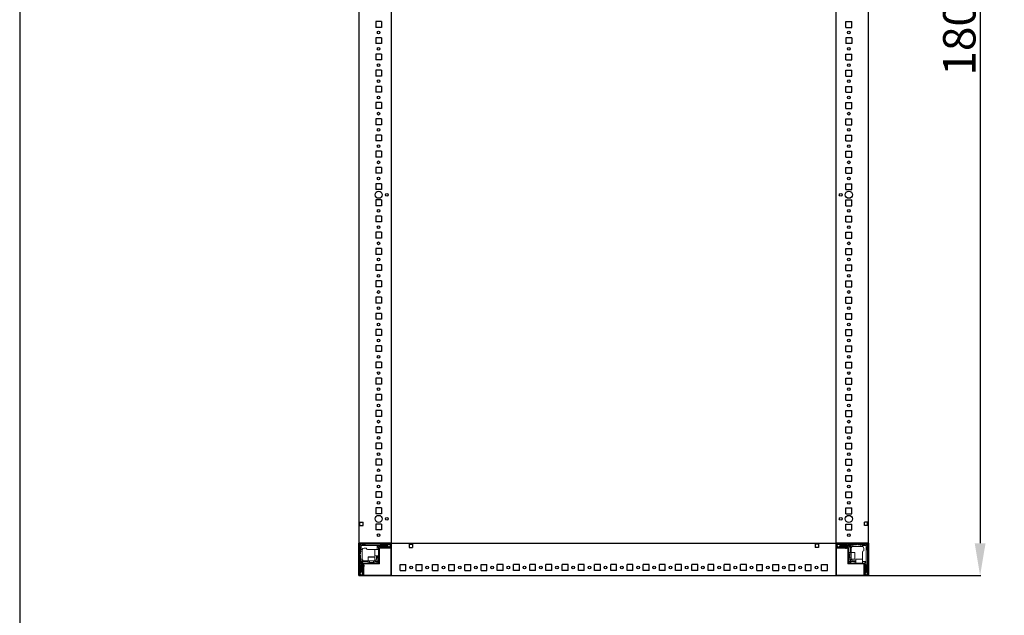
# Model space of a CAD drawing. Units: millimetres. Extents: x -18 to 11563, y -23 to 11604.
# Drawn here: x -18 to 1500, y 2539 to 3458 of the extents above; entities that cross this region are included whole.
import ezdxf

# ---------------------------------------------------------------- set-up
doc = ezdxf.new("R2010")
doc.units = ezdxf.units.MM
doc.layers.add('2', color=7, linetype='Continuous')
doc.dimstyles.new('ISO-25', dxfattribs={"dimtxt": 2.5, "dimasz": 2.5, "dimexe": 1.25, "dimexo": 0.625, "dimtad": 1, "dimtxsty": 'Standard', "dimcen": 2.5, "dimadec": 0, "dimazin": 0, "dimtfac": 1, "dimtmove": 0, "dimatfit": 3, "dimfxl": 1, "dimarcsym": 0})

# ---------------------------------------------------------------- blocks, each defined once
blk = doc.blocks.new('*D10')
at = {"layer": '2', "color": 0, "linetype": 'ByBlock', "lineweight": -2}
for p, q in [((1227.7, 4400.3), (1464.1, 4400.3)), ((1462.8, 4350.3), (1462.8, 2650.3)), ((1265.9, 2600.3), (1464.1, 2600.3))]:
    blk.add_line(p, q, dxfattribs=at)
at = {"layer": '2', "color": 0, "linetype": 'ByBlock'}
for points in [[(1454.5, 4350.3), (1471.2, 4350.3), (1462.8, 4400.3)], [(1454.5, 2650.3), (1471.2, 2650.3), (1462.8, 2600.3)]]:
    blk.add_solid(points, dxfattribs=at)
at = {"layer": 'Defpoints', "color": 0, "linetype": 'ByBlock'}
for p in [(1227.1, 4400.3), (1265.2, 2600.3), (1462.8, 2600.3)]:
    blk.add_point(p, dxfattribs=at)
at = {"layer": '2', "color": 0, "linetype": 'ByBlock', "insert": (1437.2, 3447.1), "char_height": 50, "attachment_point": 5, "rotation": 90}
blk.add_mtext('1800', dxfattribs=at)

msp = doc.modelspace()

# ---------------------------------------------------------------- linework, layer by layer
for p, q in [((554.855, 4400.259), (554.855, 2600.259)), ((1240.855, 2600.259), (1240.855, 4400.259)), ((1290.855, 2600.259), (1290.855, 4400.259)), ((530.855, 3454.759), (530.855, 3445.759)), ((539.855, 3454.759), (530.855, 3454.759)), ((539.855, 3454.759), (539.855, 3445.759)), ((1255.855, 3445.759), (1255.855, 3454.759)), ((1255.855, 3454.759), (1264.855, 3454.759)), ((1264.855, 3445.759), (1264.855, 3454.759)), ((539.855, 3445.759), (530.855, 3445.759)), ((1255.855, 3445.759), (1264.855, 3445.759)), ((530.855, 3429.759), (530.855, 3420.759)), ((539.855, 3429.759), (530.855, 3429.759)), ((539.855, 3420.759), (530.855, 3420.759)), ((539.855, 3429.759), (539.855, 3420.759)), ((1255.855, 3429.759), (1255.855, 3420.759)), ((1264.855, 3429.759), (1255.855, 3429.759)), ((1264.855, 3420.759), (1255.855, 3420.759)), ((1264.855, 3429.759), (1264.855, 3420.759)), ((539.855, 3404.759), (530.855, 3404.759)), ((530.855, 3404.759), (530.855, 3395.759)), ((539.855, 3404.759), (539.855, 3395.759)), ((1255.855, 3395.759), (1255.855, 3404.759)), ((1255.855, 3404.759), (1264.855, 3404.759)), ((1264.855, 3395.759), (1264.855, 3404.759)), ((539.855, 3395.759), (530.855, 3395.759)), ((1255.855, 3395.759), (1264.855, 3395.759)), ((530.855, 3379.759), (530.855, 3370.759)), ((539.855, 3379.759), (530.855, 3379.759)), ((539.855, 3370.759), (530.855, 3370.759)), ((539.855, 3379.759), (539.855, 3370.759)), ((1255.855, 3379.759), (1264.855, 3379.759)), ((1255.855, 3370.759), (1255.855, 3379.759)), ((1255.855, 3370.759), (1264.855, 3370.759)), ((1264.855, 3370.759), (1264.855, 3379.759)), ((539.855, 3354.759), (530.855, 3354.759)), ((530.855, 3354.759), (530.855, 3345.759)), ((539.855, 3345.759), (530.855, 3345.759)), ((539.855, 3354.759), (539.855, 3345.759)), ((1255.855, 3354.759), (1264.855, 3354.759)), ((1255.855, 3345.759), (1255.855, 3354.759)), ((1255.855, 3345.759), (1264.855, 3345.759)), ((1264.855, 3345.759), (1264.855, 3354.759)), ((539.855, 3329.759), (530.855, 3329.759)), ((530.855, 3329.759), (530.855, 3320.759)), ((539.855, 3329.759), (539.855, 3320.759)), ((1255.855, 3320.759), (1255.855, 3329.759)), ((1255.855, 3329.759), (1264.855, 3329.759)), ((1264.855, 3320.759), (1264.855, 3329.759)), ((539.855, 3320.759), (530.855, 3320.759)), ((1255.855, 3320.759), (1264.855, 3320.759)), ((530.855, 3304.759), (530.855, 3295.759)), ((539.855, 3304.759), (530.855, 3304.759)), ((539.855, 3295.759), (530.855, 3295.759)), ((539.855, 3304.759), (539.855, 3295.759)), ((1255.855, 3304.759), (1264.855, 3304.759)), ((1255.855, 3295.759), (1255.855, 3304.759)), ((1255.855, 3295.759), (1264.855, 3295.759)), ((1264.855, 3295.759), (1264.855, 3304.759)), ((539.855, 3279.759), (530.855, 3279.759)), ((530.855, 3279.759), (530.855, 3270.759)), ((539.855, 3279.759), (539.855, 3270.759)), ((1255.855, 3279.759), (1264.855, 3279.759)), ((1255.855, 3270.759), (1255.855, 3279.759)), ((1264.855, 3270.759), (1264.855, 3279.759)), ((539.855, 3270.759), (530.855, 3270.759)), ((1255.855, 3270.759), (1264.855, 3270.759)), ((530.855, 3254.759), (530.855, 3245.759)), ((539.855, 3254.759), (530.855, 3254.759)), ((539.855, 3254.759), (539.855, 3245.759)), ((1255.855, 3254.759), (1264.855, 3254.759)), ((1255.855, 3245.759), (1255.855, 3254.759)), ((1264.855, 3245.759), (1264.855, 3254.759)), ((539.855, 3245.759), (530.855, 3245.759)), ((1255.855, 3245.759), (1264.855, 3245.759)), ((539.855, 3229.759), (530.855, 3229.759)), ((530.855, 3229.759), (530.855, 3220.759)), ((539.855, 3220.759), (530.855, 3220.759)), ((539.855, 3229.759), (539.855, 3220.759)), ((1255.855, 3229.759), (1264.855, 3229.759)), ((1255.855, 3220.759), (1255.855, 3229.759)), ((1255.855, 3220.759), (1264.855, 3220.759)), ((1264.855, 3220.759), (1264.855, 3229.759)), ((530.855, 3204.759), (530.855, 3195.759)), ((539.855, 3204.759), (530.855, 3204.759)), ((539.855, 3204.759), (539.855, 3195.759)), ((1255.855, 3204.759), (1264.855, 3204.759)), ((1255.855, 3195.759), (1255.855, 3204.759)), ((1264.855, 3195.759), (1264.855, 3204.759)), ((539.855, 3195.759), (530.855, 3195.759)), ((1255.855, 3195.759), (1264.855, 3195.759)), ((530.855, 3179.759), (530.855, 3170.759)), ((539.855, 3179.759), (530.855, 3179.759)), ((539.855, 3179.759), (539.855, 3170.759)), ((1255.855, 3179.759), (1264.855, 3179.759)), ((1255.855, 3170.759), (1255.855, 3179.759)), ((1264.855, 3170.759), (1264.855, 3179.759)), ((539.855, 3170.759), (530.855, 3170.759)), ((1255.855, 3170.759), (1264.855, 3170.759)), ((530.855, 3154.759), (530.855, 3145.759)), ((539.855, 3154.759), (530.855, 3154.759)), ((539.855, 3145.759), (530.855, 3145.759)), ((539.855, 3154.759), (539.855, 3145.759)), ((1255.855, 3154.759), (1264.855, 3154.759)), ((1255.855, 3145.759), (1255.855, 3154.759)), ((1255.855, 3145.759), (1264.855, 3145.759)), ((1264.855, 3145.759), (1264.855, 3154.759)), ((530.855, 3129.759), (530.855, 3120.759)), ((539.855, 3129.759), (530.855, 3129.759)), ((539.855, 3129.759), (539.855, 3120.759)), ((1255.855, 3129.759), (1264.855, 3129.759)), ((1255.855, 3120.759), (1255.855, 3129.759)), ((1264.855, 3120.759), (1264.855, 3129.759)), ((539.855, 3120.759), (530.855, 3120.759)), ((1255.855, 3120.759), (1264.855, 3120.759)), ((530.855, 3104.759), (530.855, 3095.759)), ((539.855, 3104.759), (530.855, 3104.759)), ((539.855, 3104.759), (539.855, 3095.759)), ((1255.855, 3104.759), (1264.855, 3104.759)), ((1255.855, 3095.759), (1255.855, 3104.759)), ((1264.855, 3095.759), (1264.855, 3104.759)), ((539.855, 3095.759), (530.855, 3095.759)), ((1255.855, 3095.759), (1264.855, 3095.759)), ((539.855, 3079.759), (530.855, 3079.759)), ((530.855, 3079.759), (530.855, 3070.759)), ((539.855, 3070.759), (530.855, 3070.759)), ((539.855, 3079.759), (539.855, 3070.759)), ((1255.855, 3079.759), (1264.855, 3079.759)), ((1255.855, 3070.759), (1255.855, 3079.759)), ((1255.855, 3070.759), (1264.855, 3070.759)), ((1264.855, 3070.759), (1264.855, 3079.759)), ((530.855, 3054.759), (530.855, 3045.759)), ((539.855, 3054.759), (530.855, 3054.759)), ((539.855, 3054.759), (539.855, 3045.759)), ((1255.855, 3054.759), (1264.855, 3054.759)), ((1255.855, 3045.759), (1255.855, 3054.759)), ((1264.855, 3045.759), (1264.855, 3054.759)), ((539.855, 3045.759), (530.855, 3045.759)), ((1255.855, 3045.759), (1264.855, 3045.759)), ((539.855, 3029.759), (530.855, 3029.759)), ((530.855, 3029.759), (530.855, 3020.759)), ((539.855, 3029.759), (539.855, 3020.759)), ((1255.855, 3029.759), (1264.855, 3029.759)), ((1255.855, 3020.759), (1255.855, 3029.759)), ((1264.855, 3020.759), (1264.855, 3029.759)), ((539.855, 3020.759), (530.855, 3020.759)), ((1255.855, 3020.759), (1264.855, 3020.759)), ((539.855, 3004.759), (530.855, 3004.759)), ((530.855, 3004.759), (530.855, 2995.759)), ((539.855, 2995.759), (530.855, 2995.759)), ((539.855, 3004.759), (539.855, 2995.759)), ((1255.855, 3004.759), (1264.855, 3004.759)), ((1255.855, 2995.759), (1255.855, 3004.759)), ((1255.855, 2995.759), (1264.855, 2995.759)), ((1264.855, 2995.759), (1264.855, 3004.759)), ((539.855, 2979.759), (530.855, 2979.759)), ((530.855, 2979.759), (530.855, 2970.759)), ((539.855, 2979.759), (539.855, 2970.759)), ((1255.855, 2979.759), (1264.855, 2979.759)), ((1255.855, 2970.759), (1255.855, 2979.759)), ((1264.855, 2970.759), (1264.855, 2979.759)), ((539.855, 2970.759), (530.855, 2970.759)), ((1255.855, 2970.759), (1264.855, 2970.759)), ((539.855, 2954.759), (530.855, 2954.759)), ((530.855, 2954.759), (530.855, 2945.759)), ((539.855, 2945.759), (530.855, 2945.759)), ((539.855, 2954.759), (539.855, 2945.759)), ((1255.855, 2954.759), (1264.855, 2954.759)), ((1255.855, 2945.759), (1255.855, 2954.759)), ((1255.855, 2945.759), (1264.855, 2945.759)), ((1264.855, 2945.759), (1264.855, 2954.759)), ((539.855, 2929.759), (530.855, 2929.759)), ((530.855, 2929.759), (530.855, 2920.759)), ((539.855, 2920.759), (530.855, 2920.759)), ((539.855, 2929.759), (539.855, 2920.759)), ((1255.855, 2929.759), (1264.855, 2929.759)), ((1255.855, 2920.759), (1255.855, 2929.759)), ((1255.855, 2920.759), (1264.855, 2920.759)), ((1264.855, 2920.759), (1264.855, 2929.759)), ((539.855, 2904.759), (530.855, 2904.759)), ((530.855, 2904.759), (530.855, 2895.759)), ((539.855, 2904.759), (539.855, 2895.759)), ((1255.855, 2904.759), (1264.855, 2904.759)), ((1255.855, 2895.759), (1255.855, 2904.759)), ((1264.855, 2895.759), (1264.855, 2904.759)), ((539.855, 2895.759), (530.855, 2895.759)), ((1255.855, 2895.759), (1264.855, 2895.759)), ((539.855, 2879.759), (530.855, 2879.759)), ((530.855, 2879.759), (530.855, 2870.759)), ((539.855, 2870.759), (530.855, 2870.759)), ((539.855, 2879.759), (539.855, 2870.759)), ((1255.855, 2879.759), (1264.855, 2879.759)), ((1255.855, 2870.759), (1255.855, 2879.759)), ((1255.855, 2870.759), (1264.855, 2870.759)), ((1264.855, 2870.759), (1264.855, 2879.759)), ((539.855, 2854.759), (530.855, 2854.759)), ((530.855, 2854.759), (530.855, 2845.759)), ((539.855, 2854.759), (539.855, 2845.759)), ((1255.855, 2854.759), (1264.855, 2854.759)), ((1255.855, 2845.759), (1255.855, 2854.759)), ((1264.855, 2845.759), (1264.855, 2854.759)), ((539.855, 2845.759), (530.855, 2845.759)), ((1255.855, 2845.759), (1264.855, 2845.759)), ((539.855, 2829.759), (530.855, 2829.759)), ((530.855, 2829.759), (530.855, 2820.759)), ((539.855, 2829.759), (539.855, 2820.759)), ((1255.855, 2829.759), (1264.855, 2829.759)), ((1255.855, 2820.759), (1255.855, 2829.759)), ((1264.855, 2820.759), (1264.855, 2829.759)), ((539.855, 2820.759), (530.855, 2820.759)), ((1255.855, 2820.759), (1264.855, 2820.759)), ((539.855, 2804.759), (530.855, 2804.759)), ((530.855, 2804.759), (530.855, 2795.759)), ((539.855, 2795.759), (530.855, 2795.759)), ((539.855, 2804.759), (539.855, 2795.759)), ((1255.855, 2804.759), (1264.855, 2804.759)), ((1255.855, 2795.759), (1255.855, 2804.759)), ((1255.855, 2795.759), (1264.855, 2795.759)), ((1264.855, 2795.759), (1264.855, 2804.759)), ((539.855, 2779.759), (530.855, 2779.759)), ((530.855, 2779.759), (530.855, 2770.759)), ((539.855, 2779.759), (539.855, 2770.759)), ((1255.855, 2779.759), (1264.855, 2779.759)), ((1255.855, 2770.759), (1255.855, 2779.759)), ((1264.855, 2770.759), (1264.855, 2779.759)), ((539.855, 2770.759), (530.855, 2770.759)), ((1255.855, 2770.759), (1264.855, 2770.759)), ((539.855, 2754.759), (530.855, 2754.759)), ((530.855, 2754.759), (530.855, 2745.759)), ((539.855, 2754.759), (539.855, 2745.759)), ((1255.855, 2754.759), (1264.855, 2754.759)), ((1255.855, 2745.759), (1255.855, 2754.759)), ((1264.855, 2745.759), (1264.855, 2754.759)), ((539.855, 2745.759), (530.855, 2745.759)), ((1255.855, 2745.759), (1264.855, 2745.759)), ((539.855, 2729.759), (530.855, 2729.759)), ((530.855, 2729.759), (530.855, 2720.759)), ((539.855, 2720.759), (530.855, 2720.759)), ((539.855, 2729.759), (539.855, 2720.759)), ((1255.855, 2729.759), (1264.855, 2729.759)), ((1255.855, 2720.759), (1255.855, 2729.759)), ((1255.855, 2720.759), (1264.855, 2720.759)), ((1264.855, 2720.759), (1264.855, 2729.759)), ((539.855, 2704.759), (530.855, 2704.759)), ((530.855, 2704.759), (530.855, 2695.759)), ((539.855, 2704.759), (539.855, 2695.759)), ((1255.855, 2704.759), (1264.855, 2704.759)), ((1255.855, 2695.759), (1255.855, 2704.759)), ((1264.855, 2695.759), (1264.855, 2704.759)), ((539.855, 2695.759), (530.855, 2695.759)), ((1255.855, 2695.759), (1264.855, 2695.759)), ((506.355, 2682.759), (511.355, 2682.759)), ((506.355, 2677.759), (506.355, 2682.759)), ((506.355, 2677.759), (511.355, 2677.759)), ((511.355, 2677.759), (511.355, 2682.759)), ((539.855, 2679.759), (530.855, 2679.759)), ((530.855, 2679.759), (530.855, 2670.759)), ((539.855, 2679.759), (539.855, 2670.759)), ((1255.855, 2679.759), (1264.855, 2679.759)), ((1255.855, 2670.759), (1255.855, 2679.759)), ((1264.855, 2670.759), (1264.855, 2679.759)), ((1284.355, 2677.759), (1284.355, 2682.759)), ((1289.355, 2682.759), (1284.355, 2682.759)), ((1289.355, 2677.759), (1284.355, 2677.759)), ((1289.355, 2677.759), (1289.355, 2682.759)), ((539.855, 2670.759), (530.855, 2670.759)), ((1255.855, 2670.759), (1264.855, 2670.759)), ((504.855, 2650.259), (504.855, 2600.259)), ((554.855, 2650.259), (504.855, 2650.259)), ((504.855, 2650.259), (1240.855, 2650.259)), ((554.855, 2650.259), (554.855, 2600.259)), ((554.855, 2650.259), (554.855, 2642.759)), ((554.855, 2600.259), (554.855, 2650.259)), ((582.355, 2648.759), (587.355, 2648.759)), ((582.355, 2648.759), (582.355, 2643.759)), ((582.355, 2643.759), (587.355, 2643.759)), ((587.355, 2648.759), (587.355, 2643.759)), ((1208.355, 2648.759), (1208.355, 2643.759)), ((1213.355, 2648.759), (1208.355, 2648.759)), ((1213.355, 2643.759), (1208.355, 2643.759)), ((1213.355, 2648.759), (1213.355, 2643.759)), ((1240.855, 2650.259), (1240.855, 2600.259)), ((1290.855, 2650.259), (1240.855, 2650.259)), ((1240.855, 2642.759), (1240.855, 2650.259)), ((1290.855, 2600.259), (1290.855, 2650.259)), ((568.355, 2608.259), (568.355, 2617.259)), ((568.355, 2617.259), (577.355, 2617.259)), ((577.355, 2608.259), (577.355, 2617.259)), ((593.355, 2608.259), (593.355, 2617.259)), ((593.355, 2617.259), (602.355, 2617.259)), ((602.355, 2608.259), (602.355, 2617.259)), ((618.355, 2608.259), (618.355, 2617.259)), ((618.355, 2617.259), (627.355, 2617.259)), ((627.355, 2608.259), (627.355, 2617.259)), ((643.355, 2608.259), (643.355, 2617.259)), ((643.355, 2617.259), (652.355, 2617.259)), ((652.355, 2608.259), (652.355, 2617.259)), ((668.355, 2608.259), (668.355, 2617.259)), ((668.355, 2617.259), (677.355, 2617.259)), ((677.355, 2608.259), (677.355, 2617.259)), ((693.355, 2608.259), (693.355, 2617.259)), ((693.355, 2617.259), (702.355, 2617.259)), ((702.355, 2608.259), (702.355, 2617.259)), ((718.355, 2608.259), (718.355, 2617.259)), ((727.355, 2617.259), (718.355, 2617.259)), ((727.355, 2608.259), (727.355, 2617.259)), ((743.355, 2608.259), (743.355, 2617.259)), ((752.355, 2617.259), (743.355, 2617.259)), ((752.355, 2608.259), (752.355, 2617.259)), ((768.355, 2608.259), (768.355, 2617.259)), ((777.355, 2617.259), (768.355, 2617.259)), ((777.355, 2608.259), (777.355, 2617.259)), ((793.355, 2608.259), (793.355, 2617.259)), ((802.355, 2617.259), (793.355, 2617.259)), ((802.355, 2608.259), (802.355, 2617.259)), ((818.355, 2608.259), (818.355, 2617.259)), ((827.355, 2617.259), (818.355, 2617.259)), ((827.355, 2608.259), (827.355, 2617.259)), ((843.355, 2608.259), (843.355, 2617.259)), ((852.355, 2617.259), (843.355, 2617.259)), ((852.355, 2608.259), (852.355, 2617.259)), ((868.355, 2608.259), (868.355, 2617.259)), ((877.355, 2617.259), (868.355, 2617.259)), ((877.355, 2608.259), (877.355, 2617.259)), ((893.355, 2608.259), (893.355, 2617.259)), ((902.355, 2617.259), (893.355, 2617.259)), ((902.355, 2608.259), (902.355, 2617.259)), ((918.355, 2608.259), (918.355, 2617.259)), ((927.355, 2617.259), (918.355, 2617.259)), ((927.355, 2608.259), (927.355, 2617.259)), ((943.355, 2608.259), (943.355, 2617.259)), ((952.355, 2617.259), (943.355, 2617.259)), ((952.355, 2608.259), (952.355, 2617.259)), ((968.355, 2608.259), (968.355, 2617.259)), ((977.355, 2617.259), (968.355, 2617.259)), ((977.355, 2608.259), (977.355, 2617.259)), ((993.355, 2608.259), (993.355, 2617.259)), ((1002.355, 2617.259), (993.355, 2617.259)), ((1002.355, 2608.259), (1002.355, 2617.259)), ((1018.355, 2608.259), (1018.355, 2617.259)), ((1027.355, 2617.259), (1018.355, 2617.259)), ((1027.355, 2608.259), (1027.355, 2617.259)), ((1043.355, 2608.259), (1043.355, 2617.259)), ((1052.355, 2617.259), (1043.355, 2617.259)), ((1052.355, 2608.259), (1052.355, 2617.259)), ((1068.355, 2608.259), (1068.355, 2617.259)), ((1077.355, 2617.259), (1068.355, 2617.259)), ((1077.355, 2608.259), (1077.355, 2617.259)), ((1093.355, 2608.259), (1093.355, 2617.259)), ((1102.355, 2617.259), (1093.355, 2617.259)), ((1102.355, 2608.259), (1102.355, 2617.259)), ((1118.355, 2608.259), (1118.355, 2617.259)), ((1118.355, 2617.259), (1127.355, 2617.259)), ((1127.355, 2608.259), (1127.355, 2617.259)), ((1143.355, 2608.259), (1143.355, 2617.259)), ((1143.355, 2617.259), (1152.355, 2617.259)), ((1152.355, 2608.259), (1152.355, 2617.259)), ((1168.355, 2608.259), (1168.355, 2617.259)), ((1168.355, 2617.259), (1177.355, 2617.259)), ((1177.355, 2608.259), (1177.355, 2617.259)), ((1193.355, 2608.259), (1193.355, 2617.259)), ((1193.355, 2617.259), (1202.355, 2617.259)), ((1202.355, 2608.259), (1202.355, 2617.259)), ((1218.355, 2608.259), (1218.355, 2617.259)), ((1218.355, 2617.259), (1227.355, 2617.259)), ((1227.355, 2608.259), (1227.355, 2617.259)), ((504.855, 2600.259), (554.855, 2600.259)), ((512.355, 2600.259), (504.855, 2600.259)), ((504.855, 2600.259), (1240.855, 2600.259)), ((568.355, 2608.259), (577.355, 2608.259)), ((593.355, 2608.259), (602.355, 2608.259)), ((618.355, 2608.259), (627.355, 2608.259)), ((643.355, 2608.259), (652.355, 2608.259)), ((668.355, 2608.259), (677.355, 2608.259)), ((693.355, 2608.259), (702.355, 2608.259)), ((727.355, 2608.259), (718.355, 2608.259)), ((752.355, 2608.259), (743.355, 2608.259)), ((777.355, 2608.259), (768.355, 2608.259)), ((802.355, 2608.259), (793.355, 2608.259)), ((827.355, 2608.259), (818.355, 2608.259)), ((852.355, 2608.259), (843.355, 2608.259)), ((877.355, 2608.259), (868.355, 2608.259)), ((902.355, 2608.259), (893.355, 2608.259)), ((927.355, 2608.259), (918.355, 2608.259)), ((952.355, 2608.259), (943.355, 2608.259)), ((977.355, 2608.259), (968.355, 2608.259)), ((1002.355, 2608.259), (993.355, 2608.259)), ((1027.355, 2608.259), (1018.355, 2608.259)), ((1052.355, 2608.259), (1043.355, 2608.259)), ((1077.355, 2608.259), (1068.355, 2608.259)), ((1102.355, 2608.259), (1093.355, 2608.259)), ((1118.355, 2608.259), (1127.355, 2608.259)), ((1143.355, 2608.259), (1152.355, 2608.259)), ((1168.355, 2608.259), (1177.355, 2608.259)), ((1193.355, 2608.259), (1202.355, 2608.259)), ((1218.355, 2608.259), (1227.355, 2608.259)), ((1240.855, 2600.259), (1290.855, 2600.259)), ((1290.855, 2600.259), (1283.355, 2600.259))]:
    msp.add_line(p, q)
at = {"color": 7, "linetype": 'Continuous', "lineweight": 15}
for p, q in [((504.855, 2601.859), (504.855, 2648.659)), ((506.355, 2601.859), (506.355, 2648.659)), ((506.355, 2645.259), (507.355, 2644.259)), ((506.455, 2650.259), (553.255, 2650.259)), ((506.455, 2648.759), (553.255, 2648.759)), ((506.795, 2648.32), (508.355, 2646.759)), ((507.355, 2644.259), (507.355, 2640.759)), ((508.355, 2646.759), (528.433, 2646.759)), ((508.355, 2640.759), (508.355, 2646.759)), ((510.855, 2647.759), (509.855, 2648.759)), ((514.355, 2647.759), (510.855, 2647.759)), ((512.855, 2642.759), (516.355, 2642.759)), ((515.355, 2648.759), (514.355, 2647.759)), ((528.433, 2646.759), (548.355, 2646.759)), ((532.855, 2646.259), (532.855, 2640.759)), ((548.355, 2646.259), (532.855, 2646.259)), ((535.355, 2643.759), (532.855, 2646.259)), ((535.355, 2642.659), (535.355, 2643.759)), ((535.355, 2642.659), (535.355, 2619.769)), ((536.355, 2644.759), (539.355, 2644.759)), ((536.855, 2619.769), (536.855, 2642.659)), ((553.255, 2644.259), (536.955, 2644.259)), ((553.255, 2642.759), (536.955, 2642.759)), ((538.855, 2647.759), (537.855, 2648.759)), ((548.855, 2647.759), (538.855, 2647.759)), ((539.855, 2645.259), (548.855, 2645.259)), ((548.355, 2646.759), (551.227, 2648.536)), ((548.355, 2646.259), (548.355, 2646.759)), ((550.779, 2644.759), (548.355, 2646.259)), ((549.855, 2648.759), (548.855, 2647.759)), ((550.779, 2644.759), (549.355, 2644.759)), ((550.855, 2644.759), (550.779, 2644.759)), ((550.855, 2648.759), (551.227, 2648.536)), ((553.355, 2645.759), (550.855, 2644.759)), ((551.227, 2648.536), (553.355, 2647.259)), ((553.355, 2648.659), (553.355, 2644.359)), ((554.855, 2648.659), (554.855, 2644.359)), ((1240.855, 2650.259), (1240.855, 2648.659)), ((1240.855, 2650.181), (1241.963, 2650.181)), ((1240.855, 2648.659), (1240.855, 2650.181)), ((1240.855, 2648.659), (1240.855, 2601.859)), ((1240.855, 2644.359), (1240.855, 2648.659)), ((1242.355, 2644.359), (1242.355, 2648.659)), ((1242.355, 2647.259), (1244.483, 2648.536)), ((1244.855, 2644.759), (1242.355, 2645.759)), ((1242.455, 2650.259), (1289.255, 2650.259)), ((1242.455, 2648.759), (1289.255, 2648.759)), ((1258.755, 2644.259), (1242.455, 2644.259)), ((1258.755, 2642.759), (1242.455, 2642.759)), ((1258.855, 2642.431), (1242.855, 2642.431)), ((1244.483, 2648.536), (1244.855, 2648.759)), ((1244.483, 2648.536), (1247.355, 2646.759)), ((1244.931, 2644.759), (1244.855, 2644.759)), ((1247.355, 2646.259), (1244.931, 2644.759)), ((1246.355, 2644.759), (1244.931, 2644.759)), ((1246.855, 2647.759), (1245.855, 2648.759)), ((1256.855, 2647.759), (1246.855, 2647.759)), ((1246.855, 2645.259), (1255.855, 2645.259)), ((1247.355, 2646.759), (1263.855, 2646.759)), ((1247.355, 2646.759), (1247.355, 2646.259)), ((1262.855, 2646.259), (1247.355, 2646.259)), ((1256.855, 2642.259), (1255.155, 2642.259)), ((1256.355, 2644.759), (1259.355, 2644.759)), ((1257.855, 2648.759), (1256.855, 2647.759)), ((1259.855, 2647.759), (1258.855, 2648.759)), ((1258.855, 2642.659), (1258.855, 2618.259)), ((1259.855, 2647.759), (1263.855, 2647.759)), ((1260.355, 2643.759), (1262.855, 2646.259)), ((1260.355, 2642.659), (1260.355, 2643.759)), ((1260.355, 2618.259), (1260.355, 2642.659)), ((1262.855, 2635.759), (1262.855, 2646.259)), ((1263.855, 2646.759), (1263.855, 2647.759)), ((1266.355, 2647.759), (1263.855, 2647.759)), ((1263.855, 2635.759), (1263.855, 2646.759)), ((1266.355, 2645.217), (1266.355, 2647.759)), ((1266.355, 2647.759), (1271.855, 2647.759)), ((1266.855, 2645.259), (1278.855, 2645.259)), ((1271.855, 2647.759), (1272.855, 2648.759)), ((1273.855, 2648.759), (1274.855, 2647.759)), ((1274.855, 2647.759), (1278.855, 2647.759)), ((1278.855, 2647.759), (1278.855, 2645.259)), ((1281.355, 2647.759), (1278.855, 2647.759)), ((1278.855, 2645.259), (1280.355, 2645.259)), ((1284.855, 2647.759), (1281.355, 2647.759)), ((1281.355, 2647.759), (1281.355, 2646.759)), ((1281.355, 2646.759), (1287.355, 2646.759)), ((1281.355, 2645.087), (1281.355, 2646.759)), ((1283.355, 2642.259), (1283.355, 2638.759)), ((1285.855, 2648.759), (1284.855, 2647.759)), ((1288.916, 2648.32), (1287.355, 2646.759)), ((1287.355, 2646.759), (1287.355, 2626.681)), ((1288.355, 2644.259), (1289.355, 2645.259)), ((1288.355, 2640.759), (1288.355, 2644.259)), ((1289.355, 2648.659), (1289.355, 2601.859)), ((1290.855, 2648.659), (1290.855, 2601.859)), ((506.355, 2633.259), (507.355, 2634.259)), ((507.355, 2631.259), (506.355, 2632.259)), ((507.355, 2640.759), (508.355, 2640.759)), ((507.355, 2640.759), (507.355, 2638.259)), ((507.355, 2638.259), (509.855, 2638.259)), ((507.355, 2634.259), (507.355, 2638.259)), ((507.355, 2625.759), (507.355, 2631.259)), ((510.027, 2640.759), (508.355, 2640.759)), ((509.855, 2638.259), (509.855, 2639.759)), ((509.855, 2626.259), (509.855, 2638.259)), ((528.433, 2640.759), (518.355, 2640.759)), ((519.355, 2623.259), (519.355, 2628.959)), ((528.433, 2640.759), (528.855, 2640.759)), ((529.355, 2628.959), (529.355, 2623.259)), ((529.655, 2640.759), (535.355, 2640.759)), ((535.355, 2630.759), (529.655, 2630.759)), ((531.855, 2626.259), (531.855, 2630.759)), ((532.855, 2630.759), (532.855, 2623.259)), ((534.855, 2627.759), (534.855, 2630.759)), ((1260.355, 2635.759), (1263.855, 2635.759)), ((1260.355, 2633.759), (1260.467, 2633.759)), ((1260.467, 2627.759), (1260.355, 2627.759)), ((1260.467, 2633.759), (1260.855, 2633.204)), ((1260.467, 2627.759), (1260.467, 2633.759)), ((1260.855, 2628.313), (1260.467, 2627.759)), ((1260.855, 2633.204), (1261.243, 2633.759)), ((1260.855, 2632.877), (1260.855, 2633.204)), ((1260.855, 2628.313), (1260.855, 2632.877)), ((1261.243, 2627.759), (1260.855, 2628.313)), ((1261.243, 2633.759), (1263.605, 2633.759)), ((1261.243, 2627.759), (1261.243, 2633.759)), ((1263.605, 2627.759), (1261.243, 2627.759)), ((1263.855, 2635.759), (1269.555, 2635.759)), ((1263.855, 2625.759), (1263.855, 2635.759)), ((1281.355, 2626.681), (1281.355, 2636.759)), ((1281.355, 2626.681), (1281.355, 2626.259)), ((1287.355, 2626.681), (1287.355, 2606.759)), ((1289.355, 2639.759), (1288.355, 2640.759)), ((507.355, 2619.259), (506.355, 2618.259)), ((506.355, 2617.259), (507.355, 2616.259)), ((509.897, 2625.759), (507.355, 2625.759)), ((507.355, 2625.759), (507.355, 2623.259)), ((508.355, 2623.259), (507.355, 2623.259)), ((507.355, 2619.259), (507.355, 2623.259)), ((507.355, 2616.259), (507.355, 2606.259)), ((519.355, 2623.259), (508.355, 2623.259)), ((508.355, 2606.759), (508.355, 2623.259)), ((519.355, 2622.259), (508.855, 2622.259)), ((508.855, 2622.259), (508.855, 2606.759)), ((511.355, 2619.759), (508.855, 2622.259)), ((509.855, 2606.259), (509.855, 2615.259)), ((510.355, 2615.759), (510.355, 2618.759)), ((510.855, 2618.159), (510.855, 2601.859)), ((512.455, 2619.759), (511.355, 2619.759)), ((512.355, 2618.159), (512.355, 2601.859)), ((536.855, 2619.759), (512.455, 2619.759)), ((512.455, 2618.259), (536.855, 2618.259)), ((512.683, 2618.259), (512.683, 2602.259)), ((512.855, 2616.259), (512.855, 2614.559)), ((519.355, 2619.759), (519.355, 2623.259)), ((529.355, 2623.259), (519.355, 2623.259)), ((521.355, 2620.647), (521.355, 2623.009)), ((521.91, 2620.259), (521.355, 2620.647)), ((527.355, 2620.647), (521.355, 2620.647)), ((521.355, 2619.871), (521.91, 2620.259)), ((521.355, 2619.759), (521.355, 2619.871)), ((527.355, 2619.871), (521.355, 2619.871)), ((522.237, 2620.259), (521.91, 2620.259)), ((526.801, 2620.259), (522.237, 2620.259)), ((527.355, 2620.647), (526.801, 2620.259)), ((526.801, 2620.259), (527.355, 2619.871)), ((527.355, 2623.009), (527.355, 2620.647)), ((527.355, 2619.871), (527.355, 2619.759)), ((529.355, 2623.259), (529.355, 2619.759)), ((531.855, 2622.259), (529.355, 2622.259)), ((532.855, 2623.259), (531.855, 2622.259)), ((532.587, 2620.491), (531.855, 2622.259)), ((531.855, 2619.759), (532.587, 2620.491)), ((534.623, 2622.527), (532.587, 2620.491)), ((532.855, 2623.259), (534.623, 2622.527)), ((534.623, 2622.527), (535.355, 2623.259)), ((536.855, 2619.769), (535.355, 2619.769)), ((536.855, 2619.759), (536.855, 2618.259)), ((1260.355, 2618.259), (1258.855, 2618.259)), ((1263.855, 2625.759), (1260.355, 2625.759)), ((1260.355, 2623.259), (1261.087, 2622.527)), ((1283.255, 2619.759), (1260.365, 2619.759)), ((1260.365, 2618.259), (1260.365, 2619.759)), ((1260.365, 2618.259), (1283.255, 2618.259)), ((1261.087, 2622.527), (1262.855, 2623.259)), ((1263.123, 2620.491), (1261.087, 2622.527)), ((1262.855, 2623.259), (1262.855, 2625.759)), ((1263.855, 2622.259), (1262.855, 2623.259)), ((1263.855, 2622.259), (1263.123, 2620.491)), ((1263.123, 2620.491), (1263.855, 2619.759)), ((1269.555, 2625.759), (1263.855, 2625.759)), ((1271.355, 2622.259), (1263.855, 2622.259)), ((1266.855, 2623.259), (1271.355, 2623.259)), ((1268.355, 2620.259), (1271.355, 2620.259)), ((1271.355, 2619.759), (1271.355, 2625.459)), ((1281.355, 2625.459), (1281.355, 2619.759)), ((1286.855, 2622.259), (1281.355, 2622.259)), ((1283.255, 2619.759), (1284.355, 2619.759)), ((1283.355, 2601.859), (1283.355, 2618.159)), ((1284.355, 2619.759), (1286.855, 2622.259)), ((1284.855, 2601.859), (1284.855, 2618.159)), ((1285.355, 2618.759), (1285.355, 2615.759)), ((1285.855, 2615.259), (1285.855, 2606.259)), ((1286.855, 2606.759), (1286.855, 2622.259)), ((1288.355, 2616.259), (1289.355, 2617.259)), ((1288.355, 2606.259), (1288.355, 2616.259)), ((504.855, 2600.259), (506.455, 2600.259)), ((506.455, 2600.259), (504.933, 2600.259)), ((507.355, 2606.259), (506.355, 2605.259)), ((506.578, 2603.887), (506.355, 2604.259)), ((510.755, 2601.759), (506.455, 2601.759)), ((506.455, 2600.259), (553.255, 2600.259)), ((510.755, 2600.259), (506.455, 2600.259)), ((506.578, 2603.887), (508.355, 2606.759)), ((507.855, 2601.759), (506.578, 2603.887)), ((508.355, 2606.759), (508.855, 2606.759)), ((508.855, 2606.759), (510.355, 2604.335)), ((510.355, 2604.259), (509.355, 2601.759)), ((510.355, 2605.759), (510.355, 2604.335)), ((510.355, 2604.335), (510.355, 2604.259)), ((553.255, 2600.259), (554.855, 2600.259)), ((1240.855, 2601.859), (1240.855, 2600.259)), ((1289.255, 2601.759), (1284.955, 2601.759)), ((1289.255, 2600.259), (1284.955, 2600.259)), ((1285.355, 2604.335), (1286.855, 2606.759)), ((1285.355, 2604.335), (1285.355, 2605.759)), ((1285.355, 2604.259), (1285.355, 2604.335)), ((1286.355, 2601.759), (1285.355, 2604.259)), ((1286.855, 2606.759), (1287.355, 2606.759)), ((1287.355, 2606.759), (1289.132, 2603.887)), ((1289.132, 2603.887), (1287.855, 2601.759)), ((1289.355, 2605.259), (1288.355, 2606.259)), ((1289.355, 2604.259), (1289.132, 2603.887))]:
    msp.add_line(p, q, dxfattribs=at)
at = {"color": 7, "linetype": 'Continuous', "lineweight": 0}
for p, q in [((554.855, 2650.259), (554.855, 2648.259)), ((554.855, 2648.259), (554.855, 2602.259)), ((554.855, 2602.259), (554.855, 2600.259)), ((1242.855, 2600.259), (1240.855, 2600.259)), ((1288.855, 2600.259), (1242.855, 2600.259)), ((1290.855, 2600.259), (1288.855, 2600.259))]:
    msp.add_line(p, q, dxfattribs=at)
at = {"color": 8, "linetype": 'Continuous', "lineweight": 15}
for p, q in [((519.355, 2628.959), (529.355, 2628.959)), ((529.655, 2630.759), (529.655, 2640.759)), ((1263.605, 2633.759), (1263.605, 2629.259)), ((1263.605, 2629.259), (1263.605, 2627.759)), ((1269.555, 2635.759), (1269.555, 2625.759)), ((521.355, 2623.009), (525.855, 2623.009)), ((525.855, 2623.009), (527.355, 2623.009)), ((1271.355, 2625.459), (1281.355, 2625.459))]:
    msp.add_line(p, q, dxfattribs=at)
msp.add_lwpolyline([(-18.121, -23.181), (11563.182, -23.181), (11563.182, 10950.496), (-18.121, 10950.496)], close=True)
at = {"color": 0}
for points in [[(554.855, 2600.259), (504.855, 2600.259), (504.855, 2650.259), (554.855, 2650.259)], [(1290.855, 2600.259), (1240.855, 2600.259), (1240.855, 2650.259), (1290.855, 2650.259)]]:
    msp.add_lwpolyline(points, close=True, dxfattribs=at)
at = {"color": 7, "linetype": 'Continuous', "lineweight": 15, "flags": 128}
for points in [[(529.47, 2640.695), (529.44, 2640.701), (528.855, 2640.759)], [(1281.291, 2625.644), (1281.298, 2625.674), (1281.355, 2626.259)]]:
    msp.add_lwpolyline(points, dxfattribs=at)
for centre, radius in [((535.355, 3437.759), 2.1), ((1260.355, 3437.759), 2.1), ((535.355, 3412.759), 2.1), ((1260.355, 3412.759), 2.1), ((535.355, 3387.759), 2.1), ((1260.355, 3387.759), 2.1), ((535.355, 3362.759), 2.1), ((1260.355, 3362.759), 2.1), ((535.355, 3337.759), 2.1), ((1260.355, 3337.759), 2.1), ((535.355, 3312.759), 2.1), ((1260.355, 3312.759), 2.1), ((535.355, 3287.759), 2.1), ((1260.355, 3287.759), 2.1), ((535.355, 3262.759), 2.1), ((1260.355, 3262.759), 2.1), ((535.355, 3237.759), 2.1), ((1260.355, 3237.759), 2.1), ((535.355, 3212.759), 2.1), ((1260.355, 3212.759), 2.1), ((535.355, 3187.759), 5.5), ((547.855, 3187.759), 2.125), ((1247.855, 3187.759), 2.125), ((1260.355, 3187.759), 5.5), ((535.355, 3162.759), 2.1), ((1260.355, 3162.759), 2.1), ((535.355, 3137.759), 2.1), ((1260.355, 3137.759), 2.1), ((535.355, 3112.759), 2.1), ((535.355, 3112.759), 2.1), ((1260.355, 3112.759), 2.1), ((535.355, 3087.759), 2.1), ((1260.355, 3087.759), 2.1), ((535.355, 3062.759), 2.1), ((1260.355, 3062.759), 2.1), ((1260.355, 3062.759), 2.1), ((1260.355, 3062.759), 2.1), ((535.355, 3037.759), 2.1), ((1260.355, 3037.759), 2.1), ((535.355, 3012.759), 2.1), ((1260.355, 3012.759), 2.1), ((535.355, 2987.759), 2.1), ((1260.355, 2987.759), 2.1), ((535.355, 2962.759), 2.1), ((1260.355, 2962.759), 2.1), ((535.355, 2937.759), 2.1), ((1260.355, 2937.759), 2.1), ((535.355, 2912.759), 2.1), ((1260.355, 2912.759), 2.1), ((535.355, 2887.759), 2.1), ((1260.355, 2887.759), 2.1), ((535.355, 2862.759), 2.1), ((1260.355, 2862.759), 2.1), ((535.355, 2837.759), 2.1), ((1260.355, 2837.759), 2.1), ((535.355, 2812.759), 2.1), ((1260.355, 2812.759), 2.1), ((535.355, 2787.759), 2.1), ((1260.355, 2787.759), 2.1), ((535.355, 2762.759), 2.1), ((1260.355, 2762.759), 2.1), ((535.355, 2737.759), 2.1), ((1260.355, 2737.759), 2.1), ((535.355, 2712.759), 2.1), ((1260.355, 2712.759), 2.1), ((535.355, 2687.759), 5.5), ((535.355, 2687.759), 5.5), ((547.855, 2687.759), 2.125), ((1247.855, 2687.759), 2.125), ((1260.355, 2687.759), 5.5), ((535.355, 2662.759), 2.1), ((1260.355, 2662.759), 2.1), ((585.355, 2612.759), 2.1), ((610.355, 2612.759), 2.1), ((635.355, 2612.759), 2.1), ((660.355, 2612.759), 2.1), ((685.355, 2612.759), 2.1), ((710.355, 2612.759), 2.1), ((735.355, 2612.759), 2.1), ((760.355, 2612.759), 2.1), ((785.355, 2612.759), 2.1), ((810.355, 2612.759), 2.1), ((835.355, 2612.759), 2.1), ((860.355, 2612.759), 2.1), ((885.355, 2612.759), 2.1), ((910.355, 2612.759), 2.1), ((935.355, 2612.759), 2.1), ((960.355, 2612.759), 2.1), ((985.355, 2612.759), 2.1), ((1010.355, 2612.759), 2.1), ((1035.355, 2612.759), 2.1), ((1060.355, 2612.759), 2.1), ((1085.355, 2612.759), 2.1), ((1110.355, 2612.759), 2.1), ((1135.355, 2612.759), 2.1), ((1160.355, 2612.759), 2.1), ((1185.355, 2612.759), 2.1), ((1210.355, 2612.759), 2.1)]:
    msp.add_circle(centre, radius)
at = {"color": 7, "linetype": 'Continuous', "lineweight": 15}
for centre, radius, start, end in [((506.455, 2648.659), 1.6, 90, 180), ((506.455, 2648.659), 0.1, 90, 180), ((507.855, 2647.259), 1.5, 135, 180), ((507.855, 2647.259), 1.5, 90, 135), ((512.855, 2639.759), 3, 90, 160.52878), ((518.355, 2642.759), 2, 180, 270), ((536.355, 2643.759), 1, 90, 180), ((536.955, 2642.659), 1.6, 90, 180), ((536.955, 2642.659), 0.1, 90, 180), ((539.855, 2644.759), 0.5, 90, 180), ((548.855, 2644.759), 0.5, 0, 90), ((553.255, 2648.659), 1.6, 0, 90), ((553.255, 2648.659), 0.1, 0, 90), ((553.255, 2644.359), 0.1, 270, 0), ((553.255, 2644.359), 1.6, 270, 0), ((1242.455, 2648.659), 1.6, 90, 180), ((1242.455, 2644.359), 1.6, 180, 270), ((1242.855, 2644.431), 2, 199.412701, 270), ((1242.455, 2648.659), 0.1, 90, 180), ((1242.455, 2644.359), 0.1, 180, 270), ((1246.855, 2644.759), 0.5, 90, 180), ((1255.855, 2644.759), 0.5, 0, 90), ((1258.755, 2642.659), 1.6, 0, 90), ((1258.755, 2642.659), 0.1, 0, 90), ((1259.355, 2643.759), 1, 0, 90), ((1266.855, 2642.259), 3, 90, 99.594069), ((1280.355, 2642.259), 3, 0, 70.52878), ((1287.855, 2647.259), 1.5, 45, 90), ((1287.855, 2647.259), 1.5, 0, 45), ((1289.255, 2648.659), 1.6, 0, 90), ((1289.255, 2648.659), 0.1, 0, 90), ((519.655, 2628.959), 0.3, 90, 180), ((529.055, 2628.959), 0.3, 0, 90), ((529.655, 2640.459), 0.3, 90, 180), ((529.655, 2631.059), 0.3, 180, 270), ((535.355, 2627.759), 0.5, 180, 270), ((1263.605, 2634.009), 0.25, 270, 0), ((1263.605, 2627.509), 0.25, 0, 90), ((1269.555, 2635.459), 0.3, 0, 90), ((1283.355, 2636.759), 2, 90, 180), ((512.855, 2626.259), 3, 180, 189.594069), ((510.355, 2615.259), 0.5, 90, 180), ((511.355, 2618.759), 1, 90, 180), ((512.455, 2618.159), 1.6, 90, 180), ((512.455, 2618.159), 0.1, 90, 180), ((521.105, 2623.009), 0.25, 0, 90), ((527.605, 2623.009), 0.25, 90, 180), ((528.855, 2626.259), 3, 279.594069, 0), ((1266.855, 2626.259), 3, 189.594069, 270), ((1268.355, 2619.759), 0.5, 90, 180), ((1269.555, 2626.059), 0.3, 270, 0), ((1271.655, 2625.459), 0.3, 90, 180), ((1281.055, 2625.459), 0.3, 0, 90), ((1283.255, 2618.159), 1.6, 0, 90), ((1283.255, 2618.159), 0.1, 0, 90), ((1284.355, 2618.759), 1, 0, 90), ((1285.355, 2615.259), 0.5, 0, 90), ((506.455, 2601.859), 1.6, 180, 270), ((506.455, 2601.859), 0.1, 180, 270), ((510.355, 2606.259), 0.5, 180, 270), ((510.755, 2601.859), 1.6, 270, 0), ((510.755, 2601.859), 0.1, 270, 0), ((510.683, 2602.259), 2, 289.412701, 0), ((1284.955, 2601.859), 1.6, 180, 270), ((1284.955, 2601.859), 0.1, 180, 270), ((1285.355, 2606.259), 0.5, 270, 0), ((1289.255, 2601.859), 0.1, 270, 0), ((1289.255, 2601.859), 1.6, 270, 0)]:
    msp.add_arc(centre, radius, start, end, dxfattribs=at)
for points, knots in [([(1266.355, 2645.217), (1266.109, 2645.156), (1265.618, 2645.034), (1264.911, 2644.593), (1264.244, 2643.87), (1263.912, 2643.03), (1263.855, 2642.454), (1263.855, 2642.262), (1263.855, 2642.259)], [0, 0, 0, 0, 0.15147186, 0.30202907, 0.52985306, 0.8435737, 0.99780306, 1, 1, 1, 1]), ([(1281.355, 2645.087), (1281.328, 2645.097), (1281.274, 2645.116), (1280.896, 2645.229), (1280.523, 2645.25), (1280.355, 2645.259)], [0, 0, 0, 0, 0.35548662, 0.71037174, 1, 1, 1, 1]), ([(510.027, 2640.759), (510.017, 2640.732), (509.998, 2640.677), (509.885, 2640.3), (509.864, 2639.927), (509.855, 2639.759)], [0, 0, 0, 0, 0.35548662, 0.71037174, 1, 1, 1, 1]), ([(519.662, 2629.259), (519.664, 2629.259), (519.669, 2629.259), (520.192, 2629.259), (521.186, 2629.259), (522.225, 2629.259), (523.13, 2629.259), (524.085, 2629.259), (525.326, 2629.259), (526.162, 2629.259), (526.705, 2629.259)], [0, 0, 0, 0, 0.0942031, 0.26919852, 0.44419393, 0.53839703, 0.63459926, 0.73080148, 0.82500458, 1, 1, 1, 1]), ([(527.055, 2629.259), (527.129, 2629.259), (527.703, 2629.259), (528.507, 2629.259), (529.043, 2629.259), (529.047, 2629.259), (529.048, 2629.259)], [0, 0, 0, 0, 0.05508182, 0.42734343, 0.79960505, 1, 1, 1, 1]), ([(529.355, 2638.459), (529.355, 2638.533), (529.355, 2639.107), (529.355, 2639.911), (529.355, 2640.447), (529.355, 2640.45), (529.355, 2640.452)], [0, 0, 0, 0, 0.05508182, 0.42734343, 0.79960505, 1, 1, 1, 1]), ([(529.355, 2631.066), (529.355, 2631.068), (529.355, 2631.073), (529.355, 2631.596), (529.355, 2632.589), (529.355, 2633.629), (529.355, 2634.534), (529.355, 2635.489), (529.355, 2636.73), (529.355, 2637.566), (529.355, 2638.109)], [0, 0, 0, 0, 0.0942031, 0.26919852, 0.44419393, 0.53839703, 0.63459926, 0.73080148, 0.82500458, 1, 1, 1, 1]), ([(1269.855, 2635.452), (1269.855, 2635.45), (1269.855, 2635.445), (1269.855, 2634.922), (1269.855, 2633.928), (1269.855, 2632.889), (1269.855, 2631.984), (1269.855, 2631.029), (1269.855, 2629.788), (1269.855, 2628.952), (1269.855, 2628.409)], [0, 0, 0, 0, 0.0942031, 0.26919852, 0.44419393, 0.53839703, 0.63459926, 0.73080148, 0.82500458, 1, 1, 1, 1]), ([(1269.855, 2628.059), (1269.855, 2627.985), (1269.855, 2627.411), (1269.855, 2626.607), (1269.855, 2626.071), (1269.855, 2626.067), (1269.855, 2626.066)], [0, 0, 0, 0, 0.05508182, 0.42734343, 0.79960505, 1, 1, 1, 1]), ([(509.897, 2625.759), (509.958, 2625.513), (510.08, 2625.022), (510.521, 2624.315), (511.244, 2623.648), (512.084, 2623.315), (512.661, 2623.259), (512.853, 2623.259), (512.855, 2623.259)], [0, 0, 0, 0, 0.15147186, 0.30202907, 0.52985306, 0.8435737, 0.99780306, 1, 1, 1, 1]), ([(1271.662, 2625.759), (1271.664, 2625.759), (1271.669, 2625.759), (1272.192, 2625.759), (1273.186, 2625.759), (1274.225, 2625.759), (1275.13, 2625.759), (1276.085, 2625.759), (1277.326, 2625.759), (1278.162, 2625.759), (1278.705, 2625.759)], [0, 0, 0, 0, 0.0942031, 0.26919852, 0.44419393, 0.53839703, 0.63459926, 0.73080148, 0.82500458, 1, 1, 1, 1]), ([(1279.055, 2625.759), (1279.129, 2625.759), (1279.703, 2625.759), (1280.507, 2625.759), (1281.043, 2625.759), (1281.047, 2625.759), (1281.048, 2625.759)], [0, 0, 0, 0, 0.05508182, 0.42734343, 0.79960505, 1, 1, 1, 1])]:
    msp.add_open_spline(points, degree=3, knots=knots, dxfattribs=at)
at = {"layer": '2', "color": 0, "linetype": 'ByBlock'}
msp.add_line((504.855, 4400.259), (504.855, 2600.259), dxfattribs=at)

# ---------------------------------------------------------------- dimensions: what is measured, and where the dimension line sits
dim = msp.add_linear_dim(base=(1462.828, 2600.259), p1=(1227.105, 4400.259), p2=(1265.23, 2600.259), angle=270, dimstyle='ISO-25', override={"dimtxt": 50, "dimasz": 50}, dxfattribs=at)
dim.commit()
dim.dimension.update_dxf_attribs({"geometry": '*D10', "text_midpoint": (1462.828, 3447.079), "dimtype": 160})

doc.saveas('drawing.dxf')
